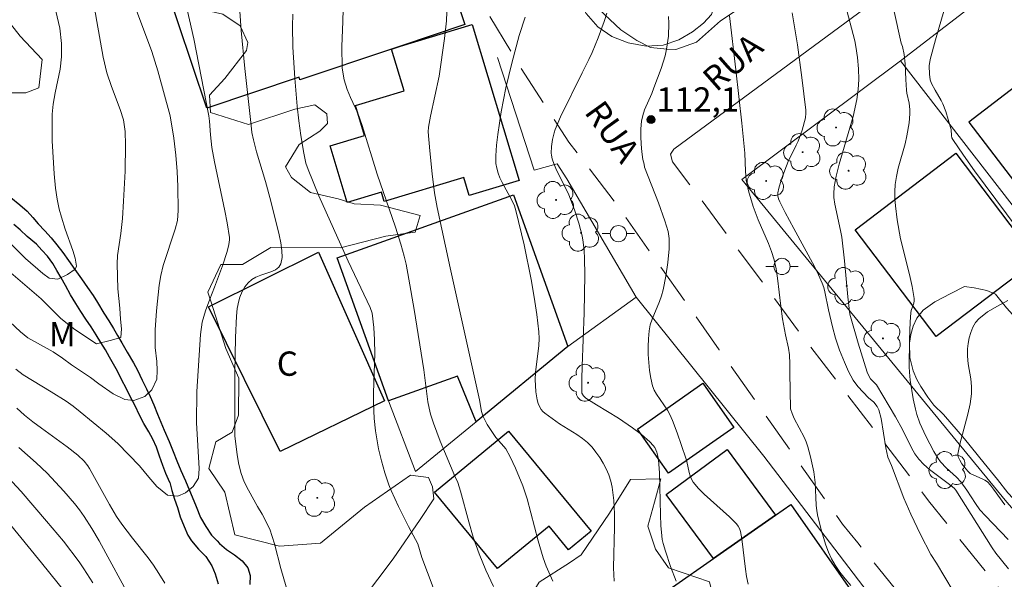
# Model space of a CAD drawing. Units: metres. Extents: x 283113 to 283628, y 1670463 to 1671031.
# Drawn here: x 283446 to 283507, y 1670559 to 1670593 of the extents above; entities that cross this region are included whole.
import ezdxf

# ---------------------------------------------------------------- set-up
doc = ezdxf.new("R2010")
doc.units = ezdxf.units.M
doc.header["$MEASUREMENT"] = 0
doc.linetypes.add('HIDDEN', pattern=[0.375, 0.25, -0.125])
for name, color, linetype, lineweight, true_color in [('Arvores_Isoladas', 7, 'Continuous', 18, 0x00ff33), ('Curvas_Intermediarias', 7, 'Continuous', 9, 0x783c14), ('Curvas_Mestras', 7, 'Continuous', 20, 0x783c14), ('Pto_Cotado', 7, 'Continuous', 9, 0x783c14), ('Topon_Pto_Cotado', 7, 'Continuous', 9, 0x783c14), ('Topon_Vegetacao', 7, 'Continuous', 9, 0x00ff33), ('Vegetacao', 7, 'Orla8', 9, 0x00ff33)]:
    doc.layers.add(name, color=color, linetype=linetype, lineweight=lineweight, true_color=true_color)
for name, color, linetype, lineweight in [('Cerca', 8, 'Cerca', 20), ('Edificacoes', 7, 'Continuous', 30), ('Muro_Grade', 8, 'Continuous', 20), ('Nao_Pavimentada_S_Mfio', 10, 'HIDDEN', 15), ('Pavimentacao_Asfaltica_S_Mfio', 10, 'Continuous', 15), ('Poste', 7, 'Continuous', 9), ('Rio_Perene', 5, 'Continuous', 25), ('Topon_de_Vias', 7, 'Continuous', 9), ('Topon_Fundacao_Const_Ruinas', 7, 'Continuous', 9)]:
    doc.layers.add(name, color=color, linetype=linetype, lineweight=lineweight)
doc.styles.add('Arial', font='arial.ttf', dxfattribs={"height": 1.5})
doc.styles.get("Standard").update_dxf_attribs({"font": 'arial.ttf'})
doc.linetypes.add('Cerca', pattern='A,10,0,["X",Standard,S=1,R=0,X=0,Y=-0.5],0.1', length=10.1)
doc.linetypes.add('Orla8', pattern='A,6,-0.5,["V",Standard,S=1,R=0,X=-0.5,Y=-1],-0.5,6,-0.5,["V",Standard,S=1,R=0,X=-0.5,Y=-1],-0.5', length=14)

# ---------------------------------------------------------------- blocks, each defined once
blk = doc.blocks.new('Cotas')
at = {"layer": 'Pto_Cotado'}
blk.add_hatch(color=256, dxfattribs=at).paths.add_polyline_path([(0, 0.24, 1), (0, -0.24, 1)])
at = {"layer": 'Pto_Cotado', "lineweight": -3}
blk.add_lwpolyline([(0, -0.24, -1), (0, 0.24, -1)], format="xyb", close=True, dxfattribs=at)
blk = doc.blocks.new('Poste')
at = {"layer": 'Poste'}
for points in [[(-0.5, 0), (-1, 0)], [(0.5, 0), (1, 0)]]:
    blk.add_lwpolyline(points, dxfattribs=at)
blk.add_lwpolyline([(0, 0.5, 1), (0, -0.5, 1)], format="xyb", close=True, dxfattribs=at)
blk = doc.blocks.new('Arvore')
at = {"layer": 'Arvores_Isoladas'}
blk.add_lwpolyline([(-0.718, 0.493, 0.872324), (-0.722, -0.551, 0.862983), (0.284, -0.827, 0.900105), (0.89, 0.029, 0.863155), (0.262, 0.861, 0.882486)], format="xyb", close=True, dxfattribs=at)
blk.add_circle((0, 0), 0.0286, dxfattribs=at)

msp = doc.modelspace()

# ---------------------------------------------------------------- linework, layer by layer
at = {"layer": 'Cerca', "flags": 128}
for points in [[(283475.381, 1670590.709), (283477.64, 1670583.758), (283479.073, 1670584.145), (283479.672, 1670583.235), (283483.941, 1670575.933), (283491.823, 1670566.119), (283498.53, 1670557.329), (283502.76, 1670551.784), (283506.335, 1670547.9)], [(283510.122, 1670577.775), (283500.247, 1670590.499), (283490.471, 1670583.182), (283506.712, 1670563.394), (283512.493, 1670556.694), (283515.392, 1670553.513)]]:
    msp.add_lwpolyline(points, dxfattribs=at)
at = {"layer": 'Curvas_Intermediarias', "flags": 128}
for points, elevation in [([(283444.955, 1670574.717), (283445.937, 1670573.778), (283446.403, 1670573.418), (283447.964, 1670572.543), (283448.53, 1670572.159), (283449.102, 1670571.744), (283450.27, 1670570.962), (283450.786, 1670570.578), (283451.669, 1670569.955), (283452.39, 1670569.6), (283452.944, 1670569.544), (283453.628, 1670569.785), (283454.052, 1670570.197), (283454.369, 1670570.87), (283454.382, 1670571.405), (283454.352, 1670571.946), (283454.259, 1670572.816), (283454.248, 1670573.91), (283454.33, 1670575.083), (283454.511, 1670576.656), (283454.605, 1670577.258), (283454.761, 1670577.883), (283455.497, 1670580.118), (283455.634, 1670580.664), (283455.672, 1670581.272), (283455.649, 1670582.755), (283455.612, 1670583.679), (283455.538, 1670584.688), (283455.402, 1670585.734), (283455.174, 1670587.115), (283454.423, 1670589.883), (283454.051, 1670591.087), (283451.718, 1670597.306)], 104), ([(283475.139, 1670558.078), (283474.657, 1670559.071), (283474.246, 1670560.086), (283473.891, 1670561.122), (283473.61, 1670562.062), (283473.099, 1670563.958), (283472.938, 1670564.497), (283472.753, 1670564.884), (283471.847, 1670567.049), (283471.434, 1670568.142), (283471.257, 1670568.697), (283471.16, 1670569.078), (283471.086, 1670569.465), (283470.833, 1670571.432), (283470.234, 1670575.169), (283469.916, 1670577.034), (283469.745, 1670577.964), (283469.633, 1670578.461), (283469.42, 1670579.197), (283469.086, 1670580.234), (283467.964, 1670583.521), (283467.04, 1670586.523), (283466.773, 1670587.269), (283466.314, 1670588.246), (283466.103, 1670588.741), (283465.923, 1670589.345), (283465.833, 1670589.809), (283465.804, 1670590.068), (283465.776, 1670591.401), (283465.832, 1670592.925), (283465.912, 1670595.988)], 108), ([(283450.316, 1670594.963), (283450.656, 1670592.925), (283451.046, 1670590.742), (283451.282, 1670589.769), (283451.555, 1670588.917), (283452.107, 1670587.499), (283452.299, 1670586.86), (283452.405, 1670586.149), (283452.422, 1670585.316), (283452.415, 1670583.705), (283452.308, 1670581.84), (283452.238, 1670580.776), (283452.144, 1670579.859), (283451.925, 1670578.492), (283451.906, 1670577.975), (283451.961, 1670576.437), (283452.072, 1670575.246), (283452.108, 1670574.565), (283452.17, 1670573.969), (283452.138, 1670573.44), (283451.473, 1670573.242), (283450.645, 1670573.044), (283449.309, 1670573.929), (283448.849, 1670574.271), (283448.42, 1670574.631), (283447.214, 1670575.814), (283444.927, 1670577.802)], 103), ([(283503.108, 1670594.207), (283502.41, 1670591.794), (283502.084, 1670590.585), (283502.029, 1670590.191), (283502.039, 1670589.678), (283502.093, 1670589.335), (283502.165, 1670589.118), (283502.389, 1670588.693), (283502.761, 1670588.069), (283502.867, 1670587.853), (283503.051, 1670587.374), (283503.348, 1670586.387), (283503.372, 1670586.264), (283503.404, 1670585.882), (283503.432, 1670585.763), (283503.485, 1670585.654), (283504.147, 1670584.685), (283504.831, 1670583.726), (283508.775, 1670578.41)], 117), ([(283448.122, 1670593.578), (283448.383, 1670592.519), (283448.481, 1670591.571), (283448.481, 1670590.744), (283448.393, 1670590.003), (283448.087, 1670588.539), (283447.968, 1670587.841), (283447.905, 1670587.221), (283447.91, 1670585.561), (283448.014, 1670583.537), (283448.113, 1670582.649), (283448.218, 1670581.962), (283448.342, 1670581.354), (283448.478, 1670580.855), (283448.708, 1670580.119), (283449.173, 1670578.811), (283449.316, 1670578.33), (283449.402, 1670577.831), (283449.328, 1670577.662), (283448.848, 1670577.317), (283448.257, 1670577.045), (283447.722, 1670577.095), (283447.331, 1670577.382), (283446.261, 1670578.309), (283444.279, 1670580.279)], 102), ([(283462.343, 1670558.06), (283462.008, 1670559.192), (283461.623, 1670560.713), (283461.338, 1670561.601), (283460.854, 1670562.539), (283460.568, 1670563.014), (283460.009, 1670564.012), (283459.754, 1670564.53), (283459.568, 1670565.053), (283459.419, 1670565.6), (283459.314, 1670566.19), (283459.166, 1670567.358), (283459.174, 1670571.265), (283459.213, 1670573.44), (283459.267, 1670574.76), (283459.325, 1670575.233), (283459.424, 1670575.697), (283459.489, 1670575.922), (283459.628, 1670576.282), (283459.787, 1670576.558), (283459.987, 1670576.809), (283460.219, 1670577.019), (283460.476, 1670577.168), (283460.777, 1670577.288), (283461.404, 1670577.497), (283461.677, 1670577.618), (283461.889, 1670577.772), (283462.014, 1670577.973), (283462.086, 1670578.371), (283462.081, 1670578.814), (283462.017, 1670579.286), (283461.913, 1670579.778), (283461.396, 1670581.852), (283461.058, 1670583.066), (283460.519, 1670584.882), (283460.318, 1670585.636), (283460.231, 1670586.078), (283460.172, 1670586.524), (283459.798, 1670590.042), (283459.571, 1670592.389), (283459.474, 1670593.563)], 106), ([(283462.743, 1670593.383), (283462.731, 1670592.642), (283462.752, 1670591.358), (283462.87, 1670589.433), (283463.018, 1670587.702), (283463.119, 1670586.805), (283463.242, 1670585.909), (283463.423, 1670584.812), (283463.564, 1670584.197), (283463.689, 1670583.796), (283464.362, 1670582.17), (283466.176, 1670578.15), (283467.523, 1670575.277), (283467.641, 1670574.946), (283467.75, 1670574.055), (283467.8, 1670573.297), (283467.806, 1670572.439), (283467.736, 1670570.016), (283467.734, 1670569.412), (283467.774, 1670568.432), (283467.853, 1670567.68), (283468.046, 1670566.563), (283468.222, 1670565.823), (283468.435, 1670565.083), (283468.686, 1670564.354), (283468.826, 1670563.995), (283469.267, 1670563.015), (283469.892, 1670561.779), (283470.457, 1670560.712), (283470.724, 1670559.867), (283472.182, 1670555.99)], 107), ([(283472.264, 1670593.535), (283472.231, 1670592.983), (283472.117, 1670591.882), (283471.788, 1670589.555), (283471.252, 1670587.097), (283471.121, 1670586.422), (283471.097, 1670586.131), (283471.2, 1670584.959), (283471.355, 1670583.531), (283471.504, 1670582.353), (283471.654, 1670581.45), (283472.459, 1670577.742), (283474.276, 1670569.599), (283474.401, 1670568.871), (283474.486, 1670568.594), (283474.75, 1670568.068), (283475.069, 1670567.567), (283475.29, 1670567.259), (283475.78, 1670566.714), (283475.89, 1670566.57), (283476.165, 1670566.073), (283476.499, 1670565.366), (283476.939, 1670564.275), (283477.207, 1670563.482), (283477.888, 1670560.886), (283478.197, 1670559.833), (283478.38, 1670559.318), (283478.794, 1670558.401)], 109), ([(283480.6, 1670589.777), (283481.027, 1670590.596), (283481.222, 1670591.013), (283481.593, 1670591.931), (283481.959, 1670592.937), (283482.121, 1670593.445)], 111), ([(283485.946, 1670593.235), (283485.96, 1670592.833), (283485.929, 1670592.021), (283485.823, 1670591.223), (283485.731, 1670590.819), (283485.476, 1670590.024), (283485.034, 1670588.844), (283484.9, 1670588.501), (283484.455, 1670587.48), (283484.343, 1670587.135), (283484.274, 1670586.783), (283484.234, 1670586.318), (283484.224, 1670585.844), (283484.242, 1670585.366), (283484.286, 1670584.889), (283484.356, 1670584.417), (283484.439, 1670584.132)], 112), ([(283489.707, 1670593.284), (283490.102, 1670589.948), (283490.47, 1670586.668), (283490.651, 1670584.8), (283490.681, 1670583.697), (283490.734, 1670583.152), (283490.876, 1670582.493), (283491.166, 1670581.519), (283491.465, 1670580.702), (283492.103, 1670579.231), (283492.293, 1670578.736), (283492.449, 1670578.23), (283492.574, 1670577.669), (283492.668, 1670577.099), (283492.87, 1670575.369), (283492.978, 1670574.596), (283493.153, 1670573.603), (283493.346, 1670572.787), (283493.408, 1670572.375), (283493.426, 1670571.819), (283493.431, 1670571.267)], 113), ([(283503.508, 1670557.787), (283502.483, 1670559.512), (283502.136, 1670560.053), (283501.479, 1670561.277), (283500.886, 1670562.534), (283500.469, 1670563.528), (283499.689, 1670565.539), (283499.468, 1670566.061), (283499.351, 1670566.619), (283499.059, 1670568.433), (283498.923, 1670568.98), (283498.811, 1670569.173), (283498.6, 1670569.439), (283498.274, 1670569.715), (283497.62, 1670570.42), (283497.338, 1670570.803), (283497.046, 1670571.342), (283496.795, 1670571.908), (283496.489, 1670572.659), (283496.245, 1670573.392), (283496.057, 1670574.1), (283495.814, 1670575.153), (283495.592, 1670576.261), (283495.519, 1670576.531), (283495.424, 1670576.794), (283495.193, 1670577.312), (283494.941, 1670577.822), (283493.678, 1670580.162), (283493.133, 1670581.139), (283492.799, 1670581.801), (283492.729, 1670581.983), (283492.688, 1670582.175), (283492.693, 1670582.364), (283492.754, 1670582.647), (283492.916, 1670583.212), (283493.114, 1670583.771), (283493.327, 1670584.301), (283493.823, 1670585.3), (283493.934, 1670585.555), (283494.176, 1670586.223), (283494.389, 1670586.997), (283494.414, 1670587.282), (283494.403, 1670587.472), (283494.161, 1670589.48), (283493.897, 1670591.488), (283493.741, 1670592.486), (283493.561, 1670593.478)], 114), ([(283506.893, 1670560.978), (283505.49, 1670562.427), (283505.158, 1670562.804), (283504.874, 1670563.196), (283504.358, 1670564.023), (283503.977, 1670564.525), (283503.701, 1670564.811), (283503.099, 1670565.365), (283502.732, 1670565.761), (283502.579, 1670565.966), (283502.305, 1670566.401), (283501.813, 1670567.345), (283501.453, 1670568.14), (283501.261, 1670568.686), (283501.174, 1670569.006), (283501.039, 1670569.658), (283500.858, 1670570.809), (283500.809, 1670571.3), (283500.799, 1670571.629), (283500.812, 1670573.29), (283500.85, 1670574.397), (283500.883, 1670574.948), (283500.91, 1670575.1), (283501.068, 1670575.55), (283501.1, 1670575.699), (283501.1, 1670575.849), (283500.97, 1670576.582), (283500.805, 1670577.314), (283500.26, 1670579.515), (283500.047, 1670580.686), (283499.938, 1670581.562), (283499.909, 1670582), (283499.904, 1670582.437), (283499.928, 1670582.87), (283500.002, 1670583.375), (283500.115, 1670583.877), (283500.536, 1670585.378), (283500.652, 1670585.882), (283500.782, 1670586.688), (283500.826, 1670587.229), (283500.83, 1670587.498), (283500.783, 1670587.9), (283500.649, 1670588.503), (283500.62, 1670588.705), (283500.577, 1670589.354), (283500.541, 1670590.329), (283500.483, 1670590.903), (283500.377, 1670591.396), (283500.303, 1670591.59), (283499.863, 1670593.541)], 116), ([(283480.6, 1670589.777), (283479.263, 1670587.043), (283478.942, 1670586.263), (283478.877, 1670586.063), (283478.779, 1670585.647), (283478.723, 1670585.222), (283478.703, 1670584.802), (283478.709, 1670584.685), (283478.755, 1670584.452), (283478.878, 1670584.11), (283479.053, 1670583.711), (283479.761, 1670582.294), (283480.155, 1670581.248), (283480.405, 1670580.482), (283480.512, 1670580.094), (283480.6, 1670579.705), (283480.667, 1670579.313), (283480.724, 1670578.813), (283480.759, 1670578.309), (283480.778, 1670577.294), (283480.741, 1670574.951), (283480.605, 1670571.675), (283480.585, 1670570.861), (283480.591, 1670569.992), (283480.684, 1670569.827), (283480.829, 1670569.698), (283481.488, 1670569.273), (283482.842, 1670568.46), (283483.725, 1670567.853), (283484.274, 1670567.447), (283484.777, 1670567.007), (283485, 1670566.769), (283485.089, 1670566.647), (283485.218, 1670566.361), (283485.262, 1670566.205), (283485.319, 1670565.884), (283485.382, 1670565.084), (283485.438, 1670562.491), (283485.466, 1670561.845), (283485.518, 1670561.203), (283485.553, 1670560.962), (283485.606, 1670560.723), (283485.746, 1670560.25), (283486.061, 1670559.315), (283486.405, 1670558.398)], 111), ([(283484.439, 1670584.132), (283484.45, 1670583.956), (283485.324, 1670581.737), (283485.718, 1670580.629), (283485.906, 1670579.982), (283485.978, 1670579.544), (283485.987, 1670579.325), (283485.975, 1670578.905), (283485.905, 1670578.057), (283485.781, 1670577.211), (283485.613, 1670576.378), (283485.508, 1670576.009), (283485.371, 1670575.647), (283484.922, 1670574.57), (283484.809, 1670574.207), (283484.741, 1670573.837), (283484.7, 1670573.36), (283484.683, 1670572.873), (283484.69, 1670572.382), (283484.72, 1670571.891), (283484.774, 1670571.404), (283484.852, 1670570.926), (283484.954, 1670570.462), (283485.049, 1670570.192), (283485.186, 1670569.935), (283485.881, 1670568.951), (283486.022, 1670568.69), (283486.185, 1670568.316), (283486.478, 1670567.55), (283487.005, 1670565.993), (283487.068, 1670565.778), (283487.208, 1670565.11), (283487.269, 1670564.896), (283487.351, 1670564.696), (283487.464, 1670564.514), (283487.789, 1670564.127), (283488.146, 1670563.761), (283489.694, 1670562.367), (283490.123, 1670561.939), (283490.236, 1670561.797), (283490.327, 1670561.642), (283490.384, 1670561.475), (283490.465, 1670561.017), (283490.681, 1670559.144), (283490.754, 1670558.68), (283490.852, 1670558.223)], 112), ([(283506.881, 1670575.712), (283506.237, 1670575.378), (283505.632, 1670575.01), (283505.087, 1670574.591), (283504.879, 1670574.354), (283504.715, 1670574.069), (283504.591, 1670573.751), (283504.501, 1670573.413), (283504.438, 1670573.072), (283504.397, 1670572.741), (283504.39, 1670572.284), (283504.438, 1670571.82), (283504.59, 1670570.884), (283504.638, 1670570.418), (283504.632, 1670569.956), (283504.544, 1670569.333), (283504.412, 1670568.713), (283503.921, 1670566.862), (283503.787, 1670566.245), (283503.784, 1670566.19), (283503.811, 1670566.079), (283503.911, 1670565.863), (283504.042, 1670565.646), (283504.202, 1670565.428), (283504.419, 1670565.179), (283504.552, 1670565.051), (283504.771, 1670564.933), (283505.304, 1670564.72), (283505.469, 1670564.634), (283505.615, 1670564.524), (283505.817, 1670564.315), (283506.001, 1670564.085), (283506.691, 1670563.103)], 117), ([(283497.18, 1670558.143), (283496.832, 1670558.54), (283496.51, 1670558.953), (283496.223, 1670559.385), (283496.006, 1670559.781), (283495.817, 1670560.195), (283495.651, 1670560.624), (283495.377, 1670561.508), (283495.154, 1670562.399), (283495.092, 1670562.739), (283495.056, 1670563.084), (283494.992, 1670564.484), (283494.899, 1670565.144), (283494.703, 1670566.081), (283494.532, 1670566.695), (283494.432, 1670566.997), (283494.31, 1670567.295), (283493.695, 1670568.447), (283493.568, 1670568.74), (283493.475, 1670569.042), (283493.431, 1670571.267)], 113), ([(283445.721, 1670569.077), (283446.203, 1670568.642), (283446.711, 1670568.234), (283447.236, 1670567.845), (283448.832, 1670566.699), (283449.482, 1670566.178), (283449.876, 1670565.797), (283450.102, 1670565.514), (283450.198, 1670565.362), (283451.434, 1670563.139), (283451.871, 1670562.384), (283452.2, 1670561.915), (283452.865, 1670561.044), (283453.828, 1670559.831), (283454.151, 1670559.393), (283454.487, 1670558.881), (283454.853, 1670558.278)], 106), ([(283452.476, 1670557.829), (283451.222, 1670560.137), (283450.791, 1670560.898), (283450.345, 1670561.647), (283449.876, 1670562.381), (283449.587, 1670562.792), (283449.279, 1670563.19), (283448.621, 1670563.957), (283447.583, 1670565.062), (283446.904, 1670565.709), (283445.843, 1670566.638)], 107), ([(283444.599, 1670565.399), (283445.982, 1670563.942), (283447.56, 1670562.105), (283448.591, 1670560.864), (283449.573, 1670559.588), (283449.865, 1670559.169), (283450.401, 1670558.299)], 108), ([(283449.29, 1670556.974), (283447.246, 1670559.522), (283444.482, 1670562.892)], 109)]:
    msp.add_lwpolyline(points, dxfattribs=dict(at, elevation=elevation))
at = {"layer": 'Curvas_Mestras', "flags": 128}
for points, elevation in [([(283445.657, 1670571.483), (283446.116, 1670571.132), (283446.681, 1670570.773), (283447.842, 1670570.087), (283448.755, 1670569.51), (283449.189, 1670569.195), (283449.63, 1670568.849), (283451.231, 1670567.54), (283451.963, 1670566.886), (283453.291, 1670565.519), (283453.856, 1670564.811), (283454.358, 1670564.236), (283455.01, 1670563.709), (283455.65, 1670563.652), (283456.129, 1670563.86), (283456.595, 1670564.237), (283456.926, 1670564.759), (283456.982, 1670565.343), (283456.813, 1670568.163), (283456.835, 1670570.108), (283457.058, 1670573.617), (283457.153, 1670574.382), (283457.365, 1670575.079), (283457.621, 1670575.795), (283457.927, 1670576.534), (283458.406, 1670577.861), (283458.694, 1670578.746), (283458.802, 1670579.174), (283458.841, 1670579.465), (283458.844, 1670579.61), (283458.707, 1670580.507), (283458.564, 1670581.259), (283457.916, 1670584.268), (283457.744, 1670585.151), (283457.665, 1670585.934), (283457.62, 1670586.784), (283457.575, 1670587.119), (283456.636, 1670591.856), (283456.107, 1670594.209)], 105), ([(283496.837, 1670593.999), (283497.43, 1670591.731), (283497.503, 1670591.393), (283497.608, 1670590.708), (283497.664, 1670590.016), (283497.677, 1670589.362), (283497.646, 1670588.742), (283497.567, 1670588.126), (283497.325, 1670587.078), (283496.467, 1670584.126), (283496.276, 1670583.383), (283496.156, 1670582.734), (283496.132, 1670582.297), (283496.143, 1670582.08), (283496.198, 1670581.672), (283496.558, 1670580.044), (283496.627, 1670579.634), (283496.796, 1670578.161), (283497.001, 1670575.943), (283497.122, 1670574.873), (283497.636, 1670573.086), (283498.203, 1670571.293), (283498.324, 1670571.035), (283498.412, 1670570.893), (283498.763, 1670570.508), (283499.955, 1670568.538), (283500.382, 1670567.767), (283500.931, 1670566.62), (283501.141, 1670566.26), (283501.385, 1670565.928), (283501.703, 1670565.592), (283502.054, 1670565.283), (283503.192, 1670564.426), (283503.562, 1670564.131), (283503.678, 1670564.017), (283505.908, 1670560.447), (283506.139, 1670560.126), (283506.918, 1670559.163)], 115), ([(283477.082, 1670593.203), (283476.721, 1670592.08), (283476.262, 1670590.36), (283475.897, 1670588.84), (283475.745, 1670588.101), (283475.613, 1670587.357), (283475.404, 1670585.96), (283475.325, 1670585.305), (283475.28, 1670584.651), (283475.276, 1670584.327), (283475.284, 1670584.176), (283475.336, 1670583.876), (283475.424, 1670583.58), (283475.532, 1670583.294), (283475.666, 1670583.001), (283476.296, 1670581.862), (283476.426, 1670581.569), (283476.524, 1670581.264), (283477.024, 1670579.149), (283477.456, 1670577.008), (283477.641, 1670575.932), (283477.802, 1670574.856), (283477.937, 1670573.781), (283477.958, 1670573.365), (283477.937, 1670572.947), (283477.721, 1670571.268), (283477.706, 1670570.85), (283477.747, 1670570.092), (283477.833, 1670569.595), (283477.901, 1670569.361), (283477.989, 1670569.14), (283478.072, 1670569.002), (283478.179, 1670568.876), (283478.305, 1670568.761), (283479.212, 1670568.106), (283480.279, 1670567.442), (283480.619, 1670567.209), (283480.935, 1670566.954), (283481.217, 1670566.67), (283481.462, 1670566.366), (283481.693, 1670566.038), (283481.904, 1670565.69), (283482.091, 1670565.328), (283482.249, 1670564.954), (283482.372, 1670564.574), (283482.456, 1670564.192), (283482.554, 1670563.384), (283482.594, 1670562.563), (283482.596, 1670561.733), (283482.551, 1670559.225), (283482.579, 1670558.397)], 110)]:
    msp.add_lwpolyline(points, dxfattribs=dict(at, elevation=elevation))
at = {"layer": 'Edificacoes', "flags": 128}
for points in [[(283473.372, 1670592.748), (283469.39, 1670591.417), (283468.85, 1670591.237), (283463.192, 1670589.334), (283463.138, 1670589.495), (283457.444, 1670587.584), (283454.786, 1670595.503), (283461.278, 1670597.682), (283460.823, 1670599.035), (283465.533, 1670600.615), (283466.395, 1670598.048), (283467.542, 1670598.434), (283467.706, 1670597.944), (283471.229, 1670599.126)], [(283468.85, 1670591.237), (283469.39, 1670591.417), (283473.825, 1670592.748), (283476.718, 1670583.128), (283473.629, 1670582.199), (283473.296, 1670583.309), (283468.391, 1670581.834), (283468.223, 1670582.394), (283466.111, 1670581.759), (283465.055, 1670585.271), (283467.18, 1670585.909), (283466.625, 1670587.756), (283469.621, 1670588.657)], [(283511.78, 1670592.308), (283504.472, 1670586.727), (283510.104, 1670579.355), (283517.613, 1670585.09)], [(283503.66, 1670584.801), (283508.666, 1670578.212), (283502.459, 1670573.497), (283497.454, 1670580.087)], [(283479.714, 1670572.89), (283474.062, 1670568.238), (283472.924, 1670571.045), (283468.66, 1670569.518), (283465.499, 1670578.352), (283476.372, 1670582.237)], [(283457.556, 1670575.331), (283464.342, 1670578.696), (283468.409, 1670569.525), (283461.978, 1670566.411)], [(283488.048, 1670570.609), (283489.961, 1670567.883), (283485.938, 1670565.065), (283484.029, 1670567.789)], [(283475.393, 1670559.174), (283471.501, 1670563.891), (283476.064, 1670567.653), (283481.154, 1670561.478), (283479.769, 1670560.337), (283478.57, 1670561.791)], [(283492.54, 1670562.476), (283488.708, 1670559.795), (283485.787, 1670563.743), (283489.549, 1670566.525)], [(283493.48, 1670563.136), (283497.459, 1670557.453), (283490.17, 1670552.347), (283486.192, 1670558.026), (283488.708, 1670559.795), (283492.54, 1670562.476)]]:
    msp.add_lwpolyline(points, close=True, dxfattribs=at)
at = {"layer": 'Muro_Grade', "flags": 128}
for points in [[(283500.247, 1670590.499), (283508.256, 1670596.669)], [(283483.941, 1670575.933), (283479.714, 1670572.89), (283474.062, 1670568.238), (283470.329, 1670565.165), (283468.66, 1670569.518), (283465.499, 1670578.352)]]:
    msp.add_lwpolyline(points, dxfattribs=at)
at = {"layer": 'Nao_Pavimentada_S_Mfio', "ltscale": 10, "flags": 128}
for points in [[(283534.499, 1670468.428), (283532.544, 1670475.062), (283530.645, 1670482.213), (283527.396, 1670497.987), (283525.08, 1670507.967), (283524.422, 1670510.807), (283521.248, 1670523.851), (283518.7, 1670533.831), (283517.714, 1670535.899), (283516.105, 1670538.514), (283513.798, 1670541.429), (283505.93, 1670550.545), (283497.618, 1670560.76), (283496.684, 1670561.909), (283489.064, 1670572.683), (283482.703, 1670581.695), (283479.785, 1670585.494), (283476.779, 1670590.14), (283474.122, 1670594.562), (283471.814, 1670598.909), (283470.116, 1670604.079), (283468.63, 1670608.489), (283467.479, 1670615.803), (283467.414, 1670622.678), (283467.412, 1670622.906), (283468.181, 1670629.298), (283468.725, 1670632.249), (283469.184, 1670638.769), (283469.554, 1670644.8), (283469.862, 1670649.984), (283470.504, 1670660.016), (283470.937, 1670665.324), (283471.52, 1670669.113), (283472.127, 1670674.77), (283473.195, 1670679.83), (283475.147, 1670687.744), (283476.576, 1670692.766), (283477.731, 1670698.686), (283477.728, 1670703.309), (283477.402, 1670707.446), (283477.076, 1670710.511), (283476.1, 1670717.389), (283475.412, 1670721.201), (283474.025, 1670727.406), (283472.377, 1670732.738), (283471.339, 1670737.273), (283470.54, 1670740.388), (283468.667, 1670746.044), (283467.606, 1670749.632), (283465.533, 1670756.235), (283464.447, 1670759.723), (283463.46, 1670764.133), (283461.997, 1670771.434), (283460.534, 1670779.944), (283459.945, 1670784.28), (283459.705, 1670790.099), (283459.202, 1670797.177), (283459.199, 1670802.124), (283459.283, 1670806.659), (283459.306, 1670810.497), (283459.302, 1670816.441), (283459.311, 1670821.4), (283459.593, 1670829.213), (283460.334, 1670839.955), (283460.805, 1670843.233), (283461.637, 1670848.043), (283463.351, 1670855.757), (283465.703, 1670861.765), (283466.996, 1670866.576), (283467.666, 1670870.887), (283468.211, 1670875.897), (283468.395, 1670880.196), (283468.577, 1670887.286), (283468.823, 1670893.604), (283469.118, 1670899.423), (283469.377, 1670903.797), (283469.884, 1670908.807), (283470.951, 1670916.159), (283472.317, 1670924.135), (283473.719, 1670933.93), (283474.588, 1670939.314), (283474.874, 1670940.56), (283474.749, 1670941.058), (283474.275, 1670941.108), (283473.291, 1670940.858), (283470.95, 1670937.542), (283465.856, 1670934.112), (283457.597, 1670930.456), (283451.031, 1670928.583), (283447.792, 1670927.521), (283439.121, 1670924.363), (283431.099, 1670921.044), (283421.295, 1670916.701), (283411.802, 1670912.57), (283403.207, 1670908.926), (283392.682, 1670901.643), (283378.829, 1670896.974), (283370.482, 1670894.601), (283354.746, 1670891.525), (283350.759, 1670890.501), (283346.137, 1670888.791), (283344.406, 1670887.756), (283330.368, 1670879.086), (283324.252, 1670875.93), (283323.579, 1670874.895), (283323.456, 1670873.039), (283324.068, 1670869.936), (283325.13, 1670866.024), (283326.542, 1670859.77), (283327.53, 1670853.814), (283327.757, 1670850.026), (283327.797, 1670846.552), (283327.364, 1670841.194), (283327.143, 1670835.898), (283327.344, 1670833.605), (283327.706, 1670832.446), (283329.601, 1670831.239), (283343.059, 1670830.039), (283347.246, 1670829.954), (283354.548, 1670829.971), (283358.186, 1670830.161), (283362.597, 1670830.998), (283366.098, 1670832.396), (283372.75, 1670835.565), (283380.448, 1670839.122), (283386.515, 1670842.004), (283394.998, 1670846.121), (283404.428, 1670850.003), (283409.075, 1670851.626), (283413.063, 1670851.192), (283415.257, 1670849.598), (283417.638, 1670847.681), (283419.209, 1670846.286), (283420.444, 1670844.094), (283421.37, 1670837.453), (283422.898, 1670825.703), (283423.414, 1670817.28), (283422.694, 1670813.193), (283421.699, 1670809.878), (283420.432, 1670804.892), (283417.981, 1670797.776), (283415.048, 1670786.335), (283412.177, 1670774.745), (283410.736, 1670766.644), (283408.376, 1670755.74), (283406.476, 1670745.882), (283404.138, 1670737.407), (283402.46, 1670732.098), (283399.486, 1670725.716), (283395.752, 1670718.897), (283391.694, 1670712.515), (283387.598, 1670706.681), (283383.963, 1670700.336), (283380.216, 1670694.402), (283376.034, 1670687.92), (283373.208, 1670683.582), (283369.586, 1670677.337), (283362.988, 1670666.816), (283360.934, 1670663.574), (283360.611, 1670662.777), (283360.499, 1670661.979), (283360.5, 1670661.182), (283361.086, 1670660.023), (283363.205, 1670658.293), (283364.084, 1670657.683), (283377.623, 1670648.845), (283387.646, 1670642.708), (283396.06, 1670636.794), (283405.834, 1670629.947)], [(283591.839, 1670468.514), (283586.5, 1670470.437), (283582.401, 1670471.86), (283578.739, 1670472.795), (283575.524, 1670473.292), (283573.598, 1670473.361), (283569.941, 1670473.27), (283565.592, 1670473.294), (283560.382, 1670473.215), (283555.667, 1670473.194), (283551.013, 1670473.172), (283546.47, 1670473.136), (283542.614, 1670473.38), (283540.123, 1670473.78), (283539.473, 1670474.233), (283538.787, 1670474.953), (283538.028, 1670475.82), (283537.677, 1670476.328), (283535.522, 1670485.906), (283531.726, 1670499.568), (283528.424, 1670509.866), (283525.734, 1670521.021), (283523.499, 1670528.82), (283522.059, 1670534.683), (283520.504, 1670538.979), (283519.047, 1670542.419), (283515.957, 1670546.54), (283510.143, 1670553.203), (283501.99, 1670563.367), (283493.673, 1670574.21), (283487.726, 1670582.257), (283486.181, 1670584.275)]]:
    msp.add_lwpolyline(points, dxfattribs=at)
at = {"layer": 'Pavimentacao_Asfaltica_S_Mfio', "flags": 128}
for points in [[(283486.181, 1670584.275), (283486.067, 1670584.747), (283486.258, 1670585.05), (283491.43, 1670588.857), (283498.385, 1670593.99), (283505.759, 1670599.613), (283513.791, 1670606.029), (283522.055, 1670613.085), (283530.161, 1670620.681), (283538.933, 1670628.533), (283544.324, 1670633.229), (283552.293, 1670640.906), (283560.171, 1670647.321), (283566.981, 1670653.354), (283572.882, 1670658.241), (283579.379, 1670663.65), (283585.19, 1670668.364), (283590.699, 1670672.404), (283596.925, 1670676.293), (283604.018, 1670680.689), (283611.077, 1670684.698)], [(283480.617, 1670594.687), (283483.005, 1670592.425), (283483.983, 1670591.765), (283484.822, 1670591.329), (283485.845, 1670591.217), (283486.38, 1670591.201), (283487.662, 1670591.658), (283489.156, 1670592.98), (283493.879, 1670596.121)]]:
    msp.add_lwpolyline(points, dxfattribs=at)
at = {"layer": 'Rio_Perene', "flags": 128}
for points in [[(283445.358, 1670582.078), (283445.899, 1670581.613), (283446.35, 1670581.228), (283446.699, 1670580.838), (283447.044, 1670580.458), (283447.445, 1670580.018), (283447.834, 1670579.583), (283448.194, 1670579.152), (283448.555, 1670578.683), (283448.906, 1670578.187), (283449.307, 1670577.626), (283449.702, 1670577.058), (283450.084, 1670576.526), (283450.429, 1670576.024), (283450.706, 1670575.594), (283451.094, 1670574.934), (283451.399, 1670574.459), (283451.682, 1670573.987), (283451.939, 1670573.556), (283452.204, 1670573.108), (283452.536, 1670572.526), (283452.918, 1670571.879), (283453.164, 1670571.418), (283453.459, 1670570.812), (283453.726, 1670570.263), (283453.94, 1670569.796), (283454.167, 1670569.279), (283454.406, 1670568.697), (283454.617, 1670568.214), (283454.819, 1670567.716), (283455.117, 1670567.028), (283455.365, 1670566.399), (283455.592, 1670565.829), (283455.834, 1670565.237), (283456.123, 1670564.588), (283456.794, 1670563.003), (283457.049, 1670562.329), (283457.385, 1670561.771), (283457.73, 1670561.246), (283458.089, 1670560.897), (283458.232, 1670560.727), (283458.656, 1670560.362), (283459.145, 1670560.031), (283459.622, 1670559.651), (283459.971, 1670559.232), (283460.123, 1670558.744), (283460.091, 1670558.204)], [(283455.16, 1670564.479), (283454.906, 1670565.048), (283454.72, 1670565.546), (283454.526, 1670566.113), (283454.334, 1670566.665), (283454.105, 1670567.162), (283453.86, 1670567.615), (283453.559, 1670568.127), (283453.286, 1670568.642), (283453.017, 1670569.215), (283452.744, 1670569.754), (283452.469, 1670570.308), (283452.208, 1670570.806), (283451.923, 1670571.357), (283451.688, 1670571.788), (283451.446, 1670572.22), (283451.195, 1670572.666), (283450.897, 1670573.133), (283450.615, 1670573.597), (283450.301, 1670574.085), (283449.985, 1670574.564), (283449.675, 1670575.049), (283449.355, 1670575.537), (283449.033, 1670576.064), (283448.723, 1670576.651), (283448.456, 1670577.124), (283448.193, 1670577.57), (283447.932, 1670578.001), (283447.616, 1670578.45), (283447.265, 1670578.824), (283446.937, 1670579.185), (283446.355, 1670579.676), (283445.932, 1670580.075), (283445.543, 1670580.403)], [(283455.16, 1670564.479), (283455.293, 1670563.99), (283455.445, 1670563.465), (283455.628, 1670562.947), (283455.81, 1670562.361), (283456.04, 1670561.766), (283456.279, 1670561.235), (283456.505, 1670560.892), (283456.928, 1670560.376), (283457.388, 1670559.914), (283457.757, 1670559.34), (283457.952, 1670558.858), (283458.138, 1670558.239)]]:
    msp.add_lwpolyline(points, dxfattribs=at)
at = {"layer": 'Vegetacao', "flags": 128}
msp.add_lwpolyline([(283448.377, 1670765.561), (283450.03, 1670766.717), (283451.214, 1670766.73), (283452.112, 1670766.145), (283452.299, 1670765.348), (283452.3, 1670764.476), (283451.989, 1670763.017), (283451.529, 1670761.759), (283451.616, 1670761.148), (283451.966, 1670760.625), (283452.602, 1670759.828), (283453.275, 1670759.23), (283453.612, 1670758.558), (283453.625, 1670757.548), (283453.439, 1670756.24), (283453.402, 1670755.966), (283453.938, 1670755.243), (283455.881, 1670755.905), (283457.078, 1670755.906), (283457.39, 1670755.22), (283457.49, 1670753.601), (283457.404, 1670752.442), (283457.629, 1670751.594), (283459.311, 1670750.786), (283461.218, 1670750.887), (283462.589, 1670750.04), (283463.362, 1670749.256), (283464.36, 1670748.16), (283465.582, 1670745.593), (283465.583, 1670744.659), (283465.123, 1670742.503), (283464.29, 1670740.534), (283461.863, 1670736.333), (283461.679, 1670731.747), (283462.14, 1670730.825), (283463.162, 1670730.975), (283463.51, 1670732.11), (283464.904, 1670735.438), (283465.986, 1670737.681), (283467.817, 1670739.639), (283469.449, 1670739.827), (283470.371, 1670739.503), (283470.472, 1670737.248), (283469.701, 1670734.593), (283468.158, 1670732.275), (283466.85, 1670731.003), (283465.555, 1670729.781), (283465.432, 1670727.899), (283466.206, 1670724.859), (283466.008, 1670722.815), (283465.237, 1670720.061), (283465.661, 1670719.177), (283466.572, 1670718.517), (283467.196, 1670716.2), (283468.22, 1670713.16), (283468.221, 1670711.041), (283468.222, 1670709.309), (283468.223, 1670707.777), (283467.85, 1670707.241), (283466.753, 1670707.016), (283465.233, 1670707.339), (283462.864, 1670709.966), (283461.418, 1670710.825), (283459.723, 1670710.887), (283457.542, 1670710.698), (283456.073, 1670708.965), (283455.937, 1670707.183), (283456.624, 1670705.713), (283458.581, 1670703.335), (283461.623, 1670701.567), (283463.493, 1670700.584), (283465.662, 1670699.04), (283468.965, 1670697.958), (283470.822, 1670696.751), (283471.596, 1670695.281), (283470.151, 1670693.971), (283468.556, 1670693.472), (283469.018, 1670692.264), (283470.738, 1670692.078), (283472.183, 1670692.079), (283473.803, 1670692.154), (283474.812, 1670692.99), (283476.157, 1670693.938), (283477.067, 1670693.241), (283477.07, 1670689.428), (283475.912, 1670687.645), (283474.829, 1670685.588), (283473.733, 1670684.279), (283471.965, 1670682.957), (283469.984, 1670681.623), (283467.132, 1670679.665), (283465.638, 1670676.997), (283464.308, 1670673.37), (283462.887, 1670672.622), (283461.393, 1670671.487), (283459.637, 1670669.442), (283459.251, 1670668.943), (283457.283, 1670668.631), (283456.784, 1670668.543), (283457.869, 1670667.185), (283459.328, 1670666.538), (283461.708, 1670666.527), (283465.921, 1670666.505), (283468.464, 1670666.046), (283469.686, 1670664.601), (283469.9, 1670660.875), (283469.901, 1670658.732), (283469.616, 1670656.477), (283468.657, 1670655.591), (283467.287, 1670655.541), (283466.04, 1670655.54), (283465.355, 1670655.701), (283465.018, 1670656.773), (283466.387, 1670659.527), (283467.245, 1670661.484), (283467.182, 1670662.656), (283465.899, 1670662.655), (283464.84, 1670662.654), (283463.868, 1670662.205), (283463.022, 1670660.746), (283462.174, 1670660.434), (283462.125, 1670660.447), (283460.866, 1670661.293), (283460.43, 1670660.894), (283460.231, 1670660.284), (283459.894, 1670660.072), (283459.159, 1670659.959), (283458.162, 1670659.958), (283457.527, 1670659.97), (283456.48, 1670660.393), (283456.529, 1670661.291), (283456.441, 1670662.425), (283455.394, 1670662.773), (283454.161, 1670662.249), (283452.829, 1670660.466), (283451.633, 1670659.705), (283451.073, 1670658.346), (283450.912, 1670656.502), (283452.072, 1670655.344), (283453.779, 1670655.22), (283455.699, 1670654.287), (283456.996, 1670652.269), (283457.246, 1670651.671), (283456.96, 1670649.416), (283456.127, 1670647.272), (283454.757, 1670645.651), (283453.187, 1670645.326), (283451.082, 1670645.263), (283450.122, 1670645.038), (283449.487, 1670643.991), (283448.841, 1670642.208), (283448.093, 1670641.56), (283447.047, 1670641.198), (283445.863, 1670641.197), (283444.729, 1670642.181), (283442.547, 1670643.077), (283440.043, 1670643.399), (283437.738, 1670642.662), (283435.845, 1670640.742), (283434.476, 1670637.813), (283431.587, 1670635.219), (283428.286, 1670633.223), (283425.77, 1670632.237), (283423.303, 1670630.653), (283423.205, 1670628.747), (283423.467, 1670627.925), (283424.302, 1670627.751), (283425.311, 1670629.01), (283427.316, 1670630.232), (283429.933, 1670630.296), (283430.245, 1670629.885), (283430.657, 1670628.652), (283430.358, 1670627.518), (283429.885, 1670626.832), (283429.935, 1670626.421), (283430.384, 1670625.437), (283430.534, 1670625.424), (283430.922, 1670623.07), (283431.846, 1670620.204), (283433.99, 1670618.872), (283435.809, 1670618.699), (283438.077, 1670619.473), (283438.724, 1670619.81), (283437.602, 1670621.03), (283435.508, 1670621.44), (283434.822, 1670622.262), (283434.809, 1670623.433), (283435.457, 1670624.543), (283436.69, 1670625.254), (283438.397, 1670625.18), (283439.868, 1670624.097), (283441.152, 1670622.889), (283441.614, 1670621.992), (283440.817, 1670620.384), (283440.146, 1670617.992), (283438.914, 1670615.038), (283437.058, 1670614.189), (283433.943, 1670614.187), (283431.862, 1670614.647), (283431.177, 1670612.864), (283429.896, 1670609.225), (283430.147, 1670606.97), (283430.15, 1670602.945), (283429.876, 1670601.226), (283428.17, 1670600.552), (283426.912, 1670599.604), (283425.467, 1670598.083), (283423.424, 1670597.645), (283421.605, 1670597.108), (283422.291, 1670596.486), (283423.836, 1670595.988), (283424.996, 1670595.328), (283425.444, 1670595.142), (283425.844, 1670593.161), (283426.169, 1670591.778), (283427.141, 1670591.293), (283429.572, 1670590.87), (283431.379, 1670590.174), (283433.622, 1670589.178), (283435.815, 1670589.977), (283437.871, 1670589.991), (283438.719, 1670589.157), (283441.747, 1670588.66), (283444.202, 1670588.525), (283446.283, 1670588.526), (283447.068, 1670588.838), (283447.278, 1670590.583), (283445.932, 1670592.027), (283443.662, 1670594.917), (283442.177, 1670597.969), (283439.16, 1670600.621), (283436.467, 1670603.722), (283435.357, 1670605.341), (283435.468, 1670606.737), (283435.94, 1670608.681), (283437.035, 1670611.572), (283438.392, 1670613.841), (283440.01, 1670615.549), (283440.932, 1670615.949), (283442.277, 1670617.682), (283442.687, 1670619.377), (283442.747, 1670623.165), (283442.734, 1670624.585), (283444.067, 1670625.147), (283445.985, 1670626.132), (283446.183, 1670628.55), (283445.746, 1670628.998), (283442.394, 1670628.996), (283442.568, 1670630.118), (283443.689, 1670630.442), (283445.696, 1670630.444), (283447.391, 1670629.548), (283448.45, 1670629.087), (283449.247, 1670630.197), (283448.125, 1670631.317), (283446.517, 1670632.463), (283446.129, 1670634.531), (283446.665, 1670634.955), (283447.637, 1670634.694), (283449.967, 1670634.571), (283451.2, 1670635.88), (283452.396, 1670635.769), (283452.596, 1670634.298), (283452.373, 1670632.529), (283452.088, 1670630.56), (283452.363, 1670628.828), (283453.922, 1670627.296), (283454.172, 1670624.929), (283453.886, 1670624.58), (283452.042, 1670624.342), (283451.107, 1670624.204), (283449.962, 1670623.518), (283449.925, 1670622.546), (283450.237, 1670621.861), (283451.346, 1670621.849), (283452.853, 1670621.85), (283454.362, 1670621.303), (283454.724, 1670619.746), (283455.099, 1670617.341), (283455.199, 1670616.992), (283455.063, 1670615.522), (283454.241, 1670615.409), (283453.019, 1670615.558), (283451.051, 1670615.257), (283448.958, 1670613.923), (283448.111, 1670613.112), (283447.115, 1670612.09), (283447.029, 1670610.968), (283448.15, 1670610.77), (283451.066, 1670611.133), (283453.608, 1670611.159), (283454.493, 1670610.076), (283454.507, 1670608.655), (283455.019, 1670606.487), (283456.752, 1670605.604), (283456.914, 1670604.856), (283456.915, 1670602.638), (283456.917, 1670600.009), (283456.681, 1670598.414), (283456.059, 1670597.28), (283455.524, 1670595.659), (283457.345, 1670593.642), (283458.429, 1670593.393), (283459.506, 1670592.663), (283459.968, 1670591.642), (283459.894, 1670591.143), (283458.549, 1670589.411), (283457.602, 1670588.388), (283457.678, 1670587.317), (283460.021, 1670586.57), (283462.874, 1670587.519), (283464.107, 1670587.782), (283464.843, 1670587.246), (283464.893, 1670586.636), (283464.42, 1670586.162), (283463.149, 1670585.339), (283462.291, 1670583.968), (283462.665, 1670583.307), (283463.837, 1670582.374), (283465.557, 1670581.988), (283466.529, 1670581.677), (283468.161, 1670581.591), (283470.604, 1670580.97), (283470.293, 1670579.935), (283468.499, 1670579.697), (283465.696, 1670578.973), (283461.397, 1670578.995), (283459.64, 1670577.947), (283458.307, 1670577.946), (283457.498, 1670576.239), (283457.723, 1670575.616), (283458.622, 1670572.763), (283459.42, 1670570.932), (283459.409, 1670568.651), (283459.011, 1670567.604), (283458.002, 1670566.993), (283457.567, 1670565.348), (283458.565, 1670563.891), (283459.177, 1670561.262), (283461.932, 1670560.554), (283464.461, 1670560.755), (283467.176, 1670562.962), (283470.016, 1670564.932), (283471.125, 1670564.796), (283471.375, 1670564.211), (283471.45, 1670563.475), (283470.603, 1670562.204), (283468.935, 1670559.785), (283467.055, 1670557.267), (283467.817, 1670554.651), (283469.376, 1670552.907), (283472.455, 1670550.479), (283474.037, 1670551.153), (283473.948, 1670553.72), (283473, 1670555.539), (283472.675, 1670557.532), (283473.472, 1670557.919), (283474.407, 1670557.147), (283475.255, 1670555.777), (283476.515, 1670554.432), (283478.048, 1670554.084), (283480.302, 1670554.933), (283481.286, 1670555.631), (283480.812, 1670556.391), (283479.479, 1670556.428), (283477.884, 1670556.202), (283477.248, 1670557.199), (283477.945, 1670558.346), (283479.826, 1670559.531), (283480.548, 1670560.017), (283482.304, 1670562.598), (283483.586, 1670564.679), (283485.455, 1670564.718), (283485.082, 1670563.272), (283484.659, 1670561.802), (283485.134, 1670560.381), (283485.944, 1670559.223), (283488.462, 1670558.352), (283488.787, 1670557.019), (283488.477, 1670554.564), (283487.382, 1670551.747), (283485.925, 1670550.289), (283483.134, 1670550.449), (283481.514, 1670550.523), (283480.019, 1670550.297), (283479.409, 1670549.088), (283479.546, 1670548.49), (283480.507, 1670547.344), (283482.488, 1670547.558), (283484.917, 1670548.269), (283486.238, 1670548.295), (283486.749, 1670547.635), (283486.413, 1670546.65), (283485.542, 1670545.192), (283484.135, 1670543.422), (283483.675, 1670542.238), (283484.846, 1670542.625), (283486.44, 1670543.946), (283490.776, 1670544.846), (283490.577, 1670543.912), (283489.955, 1670542.466), (283489.235, 1670538.652), (283489.237, 1670535.176), (283489.413, 1670533.157), (283489.858, 1670531.912), (283493.299, 1670530.02), (283495.268, 1670528.65), (283496.703, 1670526.359), (283498.959, 1670525.376), (283500.279, 1670526.46), (283501.798, 1670528.43), (283504.501, 1670530.214), (283511.864, 1670532.574), (283513.994, 1670532.488), (283516.349, 1670532.464), (283517.435, 1670530.783), (283517.649, 1670527.518), (283516.653, 1670525.586), (283516.392, 1670524.676), (283516.68, 1670522.683), (283515.197, 1670522.557), (283513.204, 1670521.746), (283512.532, 1670520.051), (283510.627, 1670517.146), (283510.479, 1670514.891), (283510.842, 1670512.897), (283511.179, 1670511.826), (283510.569, 1670510.791), (283509.871, 1670510.567), (283509.485, 1670510.878), (283508.811, 1670512.547), (283505.546, 1670513.23), (283503.079, 1670512.818), (283501.086, 1670511.907), (283498.706, 1670511.382), (283496.762, 1670511.293), (283495.404, 1670511.579), (283493.945, 1670512.725), (283491.888, 1670513.695), (283490.779, 1670515.015), (283490.117, 1670517.432), (283490.277, 1670519.713), (283490.586, 1670523.401), (283490.834, 1670526.118), (283488.938, 1670528.833), (283486.607, 1670530.564), (283484.301, 1670531.983), (283484.412, 1670533.578), (283484.423, 1670535.073), (283484.072, 1670538.375), (283482.352, 1670538.997), (283479.647, 1670540.503), (283477.591, 1670541.823), (283475.21, 1670542.419), (283474.177, 1670541.098), (283472.533, 1670540.125), (283469.941, 1670540.123), (283468.62, 1670540.122), (283465.368, 1670540.033), (283461.79, 1670541.538), (283458.563, 1670542.321), (283456.955, 1670542.009), (283456.956, 1670540.887), (283457.742, 1670539.28), (283459.126, 1670538.185), (283462.889, 1670538.474), (283463.699, 1670538.699), (283467.374, 1670539.324), (283471.125, 1670539.588), (283470.964, 1670538.491), (283470.84, 1670537.083), (283470.742, 1670534.043), (283471.266, 1670532.448), (283473.534, 1670532.3), (283475.178, 1670534.232), (283476.337, 1670534.657), (283477.682, 1670534.845), (283479.85, 1670534.846), (283481.869, 1670534.573), (283482.206, 1670534.112), (283482.705, 1670533.253), (283481.684, 1670531.234), (283482.035, 1670528.38), (283481.526, 1670524.953), (283477.178, 1670524.053), (283475.185, 1670523.267), (283471.746, 1670523.128), (283468.83, 1670523.5), (283465.465, 1670523.834), (283461.888, 1670524.854), (283460.38, 1670525.401), (283459.707, 1670526.572), (283459.843, 1670527.731), (283460.727, 1670528.952), (283460.663, 1670530.846), (283455.268, 1670531.254), (283453.473, 1670531.751), (283452.251, 1670532.199), (283449.459, 1670534.802), (283447.102, 1670537.504), (283445.605, 1670539.223), (283443.897, 1670540.879), (283440.31, 1670538.559), (283436.277, 1670532.136)], dxfattribs=at)
for points in [[(283489.447, 1670600.752), (283488.953, 1670599.99), (283488.568, 1670599.448), (283488.335, 1670598.922), (283488.212, 1670598.388), (283488.191, 1670597.789), (283488.266, 1670597.038), (283488.269, 1670596.365), (283488.159, 1670595.819), (283488.356, 1670595.285), (283488.752, 1670594.86), (283488.925, 1670594.334), (283488.586, 1670593.356), (283488.104, 1670592.826), (283487.424, 1670592.292), (283486.58, 1670591.803), (283485.617, 1670591.469), (283484.554, 1670591.413), (283483.457, 1670591.609), (283482.445, 1670592.001), (283481.581, 1670592.61), (283480.864, 1670593.426), (283480.363, 1670594.303), (283480.073, 1670595.294), (283479.86, 1670596.35), (283479.591, 1670597.476), (283479.335, 1670598.475), (283479.589, 1670599.307), (283480.024, 1670599.857), (283480.633, 1670600.452), (283481.317, 1670601.047), (283481.934, 1670601.625), (283482.331, 1670602.115), (283482.475, 1670602.604), (283482.332, 1670603.093), (283481.953, 1670603.444), (283480.801, 1670603.416), (283480.024, 1670603.221), (283479.193, 1670603.046), (283478.467, 1670602.998), (283477.91, 1670603.096), (283477.374, 1670603.361), (283476.86, 1670603.696), (283476.337, 1670604.088), (283475.832, 1670604.577), (283475.28, 1670605.226), (283474.673, 1670606.067), (283474.067, 1670607.217), (283473.512, 1670608.661), (283473.113, 1670610.312), (283472.663, 1670611.989), (283472.352, 1670613.066), (283472.463, 1670613.579), (283472.691, 1670614.101), (283473.059, 1670614.635), (283473.49, 1670615.149), (283474.001, 1670615.544), (283474.575, 1670615.878), (283475.179, 1670616.134), (283475.783, 1670616.252), (283476.424, 1670616.064), (283477.275, 1670615.46), (283478.502, 1670614.673), (283479.843, 1670613.864), (283480.995, 1670613.966), (283481.704, 1670614.03), (283482.451, 1670614.034), (283483.054, 1670613.964), (283483.712, 1670613.85), (283484.362, 1670613.67), (283484.944, 1670613.376), (283485.496, 1670612.956), (283485.854, 1670612.43), (283486.043, 1670611.822), (283486.169, 1670611.12), (283486.037, 1670610.113), (283485.694, 1670608.894), (283485.406, 1670608.405), (283485.317, 1670607.879), (283485.185, 1670607.068), (283485.104, 1670606.207), (283485.103, 1670605.408), (283485.224, 1670604.792), (283485.557, 1670604.233), (283485.979, 1670603.825), (283486.426, 1670603.597), (283487.392, 1670603.657), (283488.135, 1670603.624), (283488.91, 1670603.224), (283489.399, 1670602.4), (283489.588, 1670601.963)], [(283517.655, 1670576.269), (283518.128, 1670576.542), (283518.749, 1670576.791), (283519.231, 1670576.943), (283520.181, 1670576.952), (283520.81, 1670576.766), (283521.282, 1670576.402), (283521.615, 1670575.955), (283521.533, 1670574.953), (283521.038, 1670574.402), (283520.522, 1670573.896), (283520.053, 1670573.296), (283519.693, 1670572.702), (283519.46, 1670572.138), (283519.311, 1670571.653), (283519.162, 1670571.128), (283518.951, 1670570.632), (283518.625, 1670570.11), (283518.122, 1670569.769), (283517.623, 1670569.642), (283517.02, 1670569.795), (283516.417, 1670570.069), (283515.75, 1670570.43), (283515.168, 1670570.627), (283514.412, 1670570.606), (283513.951, 1670569.974), (283513.836, 1670569.383), (283513.966, 1670568.674), (283514.265, 1670568.059), (283514.585, 1670567.633), (283515.035, 1670566.959), (283514.887, 1670566.304), (283514.341, 1670565.601), (283514.192, 1670564.922), (283514.394, 1670564.442), (283515.094, 1670563.864), (283516.01, 1670563.656), (283516.495, 1670563.392), (283516.899, 1670563.021), (283517.058, 1670562.106), (283517.023, 1670561.542), (283517.137, 1670560.987), (283517.457, 1670560.553), (283517.946, 1670560.204), (283518.528, 1670559.886), (283519.22, 1670559.573), (283519.983, 1670559.199), (283520.683, 1670558.822), (283521.206, 1670558.376), (283521.56, 1670557.788), (283521.799, 1670557.029), (283521.849, 1670556.205), (283521.64, 1670555.39), (283521.221, 1670554.644), (283520.646, 1670553.986), (283519.974, 1670553.487), (283519.23, 1670553.131), (283518.377, 1670552.801), (283517.461, 1670552.711), (283516.482, 1670552.787), (283515.566, 1670553.059), (283514.79, 1670553.543), (283514.12, 1670554.198), (283513.56, 1670554.939), (283513.101, 1670555.678), (283512.777, 1670556.463), (283512.635, 1670557.225), (283512.678, 1670557.781), (283513.211, 1670558.609), (283513.634, 1670559.084), (283513.964, 1670559.489), (283514.138, 1670560.337), (283513.658, 1670561.153), (283513.203, 1670561.429), (283512.705, 1670561.536), (283512.148, 1670561.506), (283511.468, 1670561.403), (283510.657, 1670561.395), (283509.8, 1670561.602), (283508.868, 1670562.052), (283507.839, 1670562.815), (283506.887, 1670563.859), (283506.242, 1670564.666), (283505.421, 1670565.687), (283504.195, 1670567.184), (283502.905, 1670568.679), (283502.307, 1670569.263), (283501.94, 1670569.751), (283501.511, 1670570.405), (283501.267, 1670570.853), (283501.035, 1670571.379), (283500.83, 1670572.202), (283500.819, 1670573.077), (283500.887, 1670573.624), (283501.031, 1670574.138), (283501.269, 1670574.625), (283501.662, 1670575.13), (283502.381, 1670575.631), (283503.369, 1670576.152), (283504.21, 1670576.575), (283504.797, 1670576.495), (283505.577, 1670576.346), (283506.122, 1670576.105), (283506.804, 1670575.276), (283507.196, 1670574.829), (283507.66, 1670574.505), (283508.365, 1670574.455), (283509.029, 1670575.187), (283509.296, 1670575.896), (283509.399, 1670576.693), (283509.56, 1670577.319), (283510.165, 1670577.98), (283510.659, 1670578.144), (283511.263, 1670578.265), (283511.846, 1670578.35), (283512.677, 1670578.353), (283513.445, 1670577.886), (283513.807, 1670577.508), (283513.979, 1670577.032), (283514.042, 1670576.487), (283514.049, 1670575.914), (283513.998, 1670575.285), (283514.043, 1670574.772), (283514.406, 1670574.257), (283515.064, 1670574.203), (283515.964, 1670574.52), (283516.555, 1670574.911)]]:
    msp.add_lwpolyline(points, close=True, dxfattribs=at)

# ---------------------------------------------------------------- block references
at = {"layer": 'Arvores_Isoladas'}
for p in [(283496.277, 1670586.393), (283494.213, 1670584.872), (283497.053, 1670583.727), (283491.966, 1670583.095), (283479, 1670581.922), (283480.544, 1670579.902), (283496.935, 1670576.614), (283499.173, 1670573.378), (283480.973, 1670570.644), (283503.188, 1670565.257), (283464.262, 1670563.542)]:
    msp.add_blockref('Arvore', p, dxfattribs=at)
at = {"layer": 'Poste'}
for p in [(283482.845, 1670579.843), (283492.94, 1670577.821)]:
    msp.add_blockref('Poste', p, dxfattribs=at)
at = {"layer": 'Pto_Cotado'}
msp.add_blockref('Cotas', (283484.858, 1670586.884, 112.125), dxfattribs=at)

# ---------------------------------------------------------------- texts
at = {"layer": 'Topon_de_Vias', "style": 'Arial'}
for rotation, p in [(41.37518, (283488.883, 1670588.536)), (305.63324, (283480.697, 1670587.334))]:
    msp.add_text('RUA', height=1.5, rotation=rotation, dxfattribs=at).set_placement(p)
at = {"layer": 'Topon_Fundacao_Const_Ruinas', "style": 'Arial'}
msp.add_text('C', height=1.5, dxfattribs=at).set_placement((283461.763, 1670571.073))
at = {"layer": 'Topon_Pto_Cotado', "style": 'Arial'}
msp.add_text('112,1', height=1.5, dxfattribs=at).set_placement((283485.185, 1670587.373, 112.125))
at = {"layer": 'Topon_Vegetacao', "style": 'Arial'}
msp.add_text('M', height=1.5, dxfattribs=at).set_placement((283447.694, 1670572.886))

doc.saveas('drawing.dxf')
